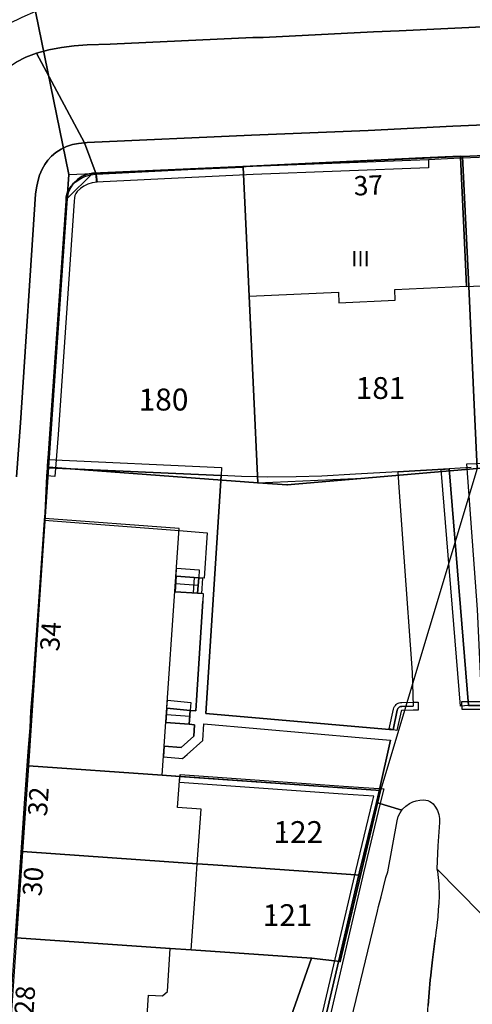
# Model space of a CAD drawing. Units: inches. Extents: x 319939 to 320739, y 5674484 to 5675128.
# Drawn here: x 320220 to 320262, y 5674895 to 5674986 of the extents above; entities that cross this region are included whole.
import ezdxf

# ---------------------------------------------------------------- set-up
doc = ezdxf.new("R2010")
doc.units = ezdxf.units.IN
doc.header["$MEASUREMENT"] = 0
for name, color, linetype in [('T32329_BRW_2016', 10, 'Continuous'), ('T32334_BP_Im_Verf', 10, 'Continuous'), ('T32337_BP_Umringe', 10, 'Continuous'), ('T32338_Adressen', 10, 'Continuous'), ('T32339_Flurstuecke', 10, 'Continuous'), ('T32340_Grenzpunkt', 10, 'Continuous'), ('T32342_GebaeudeHausnummer', 10, 'Continuous'), ('T32344_Geschosszahl', 10, 'Continuous'), ('T32345_Flurstuecksnummer', 10, 'Continuous'), ('T32346_BauwerkeSiedlung_Umring', 10, 'Continuous'), ('T32347_BauwerkeVerkehr_Umring', 10, 'Continuous'), ('T32348_BesondereGebaeudelinie', 10, 'Continuous'), ('T32349_Flurstueck_Umring', 10, 'Continuous'), ('T32350_Gebaeude_Umring', 10, 'Continuous')]:
    doc.layers.add(name, color=color, linetype=linetype)

msp = doc.modelspace()

# ---------------------------------------------------------------- linework, layer by layer
at = {"layer": 'T32329_BRW_2016', "color": 7}
for points in [[(320431.791, 5674995.259), (320344.399, 5674986.037), (320345.269, 5674977.253), (320346.912, 5674941.483), (320339.753, 5674943.037), (320331.726, 5674944.786), (320323.829, 5674946.49), (320322.202, 5674946.847), (320322.364, 5674948.001), (320316.215, 5674949.443), (320308.21, 5674951.332), (320298.808, 5674953.548), (320298.808, 5674953.548), (320294.671, 5674954.527), (320292.29, 5674946.157), (320290.586, 5674946.076), (320282.389, 5674945.68), (320273.983, 5674945.203), (320262.349, 5674944.737), (320253.405, 5674914.935), (320251.557, 5674907.093), (320249.688, 5674899.132), (320247.009, 5674899.422), (320242.587, 5674886.751)], [(320431.791, 5674995.259), (320344.399, 5674986.037), (320345.269, 5674977.253), (320346.912, 5674941.483), (320339.753, 5674943.037), (320331.726, 5674944.786), (320323.829, 5674946.49), (320322.202, 5674946.847), (320322.364, 5674948.001), (320316.215, 5674949.443), (320308.21, 5674951.332), (320298.808, 5674953.548), (320294.671, 5674954.527), (320292.29, 5674946.157), (320290.586, 5674946.076), (320282.389, 5674945.68), (320273.983, 5674945.203), (320262.349, 5674944.737), (320253.405, 5674914.935), (320251.557, 5674907.093), (320249.688, 5674899.132), (320247.009, 5674899.422), (320242.587, 5674886.751)]]:
    msp.add_lwpolyline(points, dxfattribs=at)
at = {"layer": 'T32334_BP_Im_Verf', "color": 1}
msp.add_lwpolyline([(320242.582, 5674886.743), (320247.01, 5674899.421), (320249.681, 5674899.131), (320253.408, 5674914.937), (320220.846, 5674917.227), (320224.416, 5674969.716), (320224.573, 5674971.946), (320240.71, 5674972.606), (320242.054, 5674943.422), (320251.776, 5674943.832), (320262.355, 5674944.741), (320273.982, 5674945.211), (320282.393, 5674945.681), (320290.589, 5674946.071), (320292.296, 5674946.151), (320294.671, 5674954.519), (320298.81, 5674953.55), (320308.21, 5674951.33), (320316.217, 5674949.45)], dxfattribs=at)
at = {"layer": 'T32337_BP_Umringe', "color": 5}
msp.add_lwpolyline([(320315.063, 5674976.075), (320307.015, 5674975.705), (320297.755, 5674975.285), (320289.369, 5674974.895), (320280.991, 5674974.505), (320272.621, 5674974.115), (320269.447, 5674973.975), (320260.995, 5674973.606), (320260.813, 5674973.626), (320257.284, 5674973.466), (320240.71, 5674972.686), (320226.799, 5674972.046), (320224.416, 5674969.716), (320222.701, 5674944.851), (320222.371, 5674940.092), (320220.854, 5674917.227), (320220.293, 5674909.309), (320219.741, 5674901.3)], dxfattribs=at)
at = {"layer": 'T32338_Adressen', "color": 7}
for p in [(320251.817, 5674970.906), (320222.858, 5674928.725), (320221.728, 5674913.468), (320221.233, 5674906.079)]:
    msp.add_point(p, dxfattribs=at)
at = {"layer": 'T32339_Flurstuecke', "color": 7}
for p in [(320252.13, 5674952.18), (320232.043, 5674951.11), (320244.519, 5674911.098), (320243.53, 5674903.41)]:
    msp.add_point(p, dxfattribs=at)
at = {"layer": 'T32340_Grenzpunkt', "color": 7}
for p in [(320260.995, 5674973.606), (320224.573, 5674971.946), (320226.799, 5674972.046), (320240.71, 5674972.686), (320224.416, 5674969.716), (320222.701, 5674944.861), (320242.054, 5674943.422), (320244.783, 5674943.222), (320220.846, 5674917.227), (320253.408, 5674914.937), (320220.293, 5674909.309), (320251.561, 5674907.099), (320247.01, 5674899.421), (320249.681, 5674899.131)]:
    msp.add_point(p, dxfattribs=at)
at = {"layer": 'T32346_BauwerkeSiedlung_Umring', "color": 7}
for p, q in [((320234.501, 5674934.763), (320236.587, 5674934.623)), ((320234.402, 5674933.334), (320236.488, 5674933.204)), ((320233.651, 5674922.546), (320235.804, 5674922.346)), ((320233.561, 5674921.226), (320235.713, 5674921.066)), ((320253.235, 5674914.758), (320254.34, 5674919.607))]:
    msp.add_line(p, q, dxfattribs=at)
for points in [[(320227.096, 5674971.966), (320241.6, 5674972.696), (320257.828, 5674973.316), (320257.853, 5674972.566), (320241.633, 5674971.946), (320227.137, 5674971.216), (320227.096, 5674971.966)], [(320222.544, 5674944.052), (320222.602, 5674944.811), (320222.833, 5674947.931), (320224.342, 5674969.496), (320224.342, 5674969.866), (320224.424, 5674970.226), (320224.573, 5674970.556), (320224.787, 5674970.856), (320225.166, 5674971.216), (320225.603, 5674971.516), (320226.073, 5674971.746), (320226.576, 5674971.896), (320227.096, 5674971.966), (320227.195, 5674971.216), (320226.733, 5674971.156), (320226.346, 5674971.046), (320225.974, 5674970.866), (320225.645, 5674970.636), (320225.356, 5674970.366), (320225.224, 5674970.186), (320225.142, 5674969.986), (320225.092, 5674969.776), (320225.084, 5674969.466), (320223.583, 5674947.881), (320223.352, 5674944.751), (320223.295, 5674943.992), (320222.544, 5674944.052)], [(320265.431, 5674921.936), (320264.713, 5674922.116), (320264.095, 5674922.256), (320263.468, 5674922.386), (320262.784, 5674922.506), (320262.668, 5674925.125), (320262.38, 5674931.694), (320261.382, 5674945.181), (320271.59, 5674945.551), (320291.859, 5674946.261), (320292.964, 5674950.1), (320293.887, 5674953.3), (320294.291, 5674954.699), (320315.533, 5674949.98)], [(320238.673, 5674944.092), (320222.602, 5674944.811), (320222.635, 5674945.561), (320238.706, 5674944.841), (320238.673, 5674944.092)], [(320261.778, 5674944.831), (320259.758, 5674944.711), (320255.008, 5674944.431), (320251.083, 5674944.202), (320247.991, 5674944.032), (320245.6, 5674943.952), (320242.911, 5674943.922), (320241.955, 5674943.952), (320240.553, 5674944.002), (320238.673, 5674944.092)], [(320259.758, 5674944.711), (320259.914, 5674942.832), (320261.555, 5674922.816), (320260.805, 5674922.756), (320259.164, 5674942.772), (320259.016, 5674944.641), (320259.758, 5674944.711)], [(320236.587, 5674934.623), (320234.501, 5674934.763), (320234.55, 5674935.513), (320236.636, 5674935.373), (320236.587, 5674934.623)], [(320236.587, 5674934.623), (320234.501, 5674934.763), (320234.402, 5674933.334), (320236.488, 5674933.204), (320236.587, 5674934.623)], [(320236.117, 5674933.234), (320236.216, 5674934.653), (320236.95, 5674934.603), (320236.859, 5674933.184), (320236.117, 5674933.234)], [(320236.488, 5674933.204), (320234.402, 5674933.334), (320234.451, 5674934.084), (320236.537, 5674933.954), (320236.488, 5674933.204)], [(320235.804, 5674922.346), (320233.651, 5674922.546), (320233.717, 5674923.286), (320235.869, 5674923.086), (320235.804, 5674922.346)], [(320254.2, 5674920.646), (320254.596, 5674922.466), (320254.637, 5674922.586), (320254.703, 5674922.726), (320254.777, 5674922.816), (320254.86, 5674922.896), (320254.926, 5674922.956), (320255.025, 5674923.016), (320255.14, 5674923.056), (320255.247, 5674923.086), (320255.363, 5674923.096), (320256.41, 5674923.116), (320256.88, 5674923.116), (320256.896, 5674922.376), (320256.418, 5674922.376), (320255.404, 5674922.356), (320255.379, 5674922.356), (320255.371, 5674922.356), (320255.363, 5674922.356), (320255.354, 5674922.346), (320255.346, 5674922.336), (320255.338, 5674922.326), (320255.321, 5674922.306), (320255.313, 5674922.276), (320254.917, 5674920.486), (320254.2, 5674920.646)], [(320260.937, 5674923.176), (320261.555, 5674923.186), (320263.147, 5674923.186), (320263.147, 5674922.446), (320261.555, 5674922.446), (320260.945, 5674922.436), (320260.937, 5674923.176)], [(320235.804, 5674922.346), (320233.651, 5674922.546), (320233.561, 5674921.226), (320235.713, 5674921.066), (320235.804, 5674922.346)], [(320235.713, 5674921.066), (320233.561, 5674921.226), (320233.61, 5674921.976), (320235.762, 5674921.816), (320235.713, 5674921.066)], [(320243.785, 5674876.155), (320251.108, 5674907.509), (320252.658, 5674913.928), (320252.773, 5674914.418), (320249.92, 5674914.618), (320234.814, 5674915.687), (320234.863, 5674916.427)], [(320234.863, 5674916.427), (320249.97, 5674915.357), (320253.697, 5674915.097), (320253.375, 5674913.758), (320251.825, 5674907.339), (320244.511, 5674875.985)]]:
    msp.add_lwpolyline(points, dxfattribs=at)
at = {"layer": 'T32347_BauwerkeVerkehr_Umring', "color": 253, "true_color": 0xb2b2b2}
for p, q in [((320252.757, 5674985.143), (320255.14, 5674985.233)), ((320226.271, 5674983.923), (320228.399, 5674983.993)), ((320220.598, 5674982.804), (320221.588, 5674983.174)), ((320252.254, 5674976.015), (320260.088, 5674976.405)), ((320260.088, 5674976.405), (320263.724, 5674976.565)), ((320226.28, 5674974.885), (320241.477, 5674975.585)), ((320241.477, 5674975.585), (320252.254, 5674976.015)), ((320226.04, 5674974.855), (320226.28, 5674974.885)), ((320222.544, 5674944.052), (320222.602, 5674944.811)), ((320222.602, 5674944.811), (320238.673, 5674944.092)), ((320255.008, 5674944.431), (320259.758, 5674944.711)), ((320259.758, 5674944.711), (320259.914, 5674942.832)), ((320222.396, 5674940.612), (320222.544, 5674944.052)), ((320255.008, 5674944.431), (320255.107, 5674942.982)), ((320255.107, 5674942.982), (320255.569, 5674936.533)), ((320259.914, 5674942.832), (320261.555, 5674922.816)), ((320222.33, 5674939.952), (320222.396, 5674940.612)), ((320222.33, 5674939.952), (320234.798, 5674938.993)), ((320236.488, 5674933.204), (320236.587, 5674934.623)), ((320236.381, 5674923.316), (320236.958, 5674932.474)), ((320255.379, 5674922.726), (320256.418, 5674922.746)), ((320261.555, 5674922.816), (320263.147, 5674922.816)), ((320235.713, 5674921.066), (320235.804, 5674922.346)), ((320233.338, 5674918.047), (320233.404, 5674919.047)), ((320251.759, 5674919.826), (320254.34, 5674919.607)), ((320253.235, 5674914.758), (320254.34, 5674919.607)), ((320253.021, 5674913.838), (320253.235, 5674914.758)), ((320258.405, 5674900.75), (320258.463, 5674901.26))]:
    msp.add_line(p, q, dxfattribs=at)
at = {"layer": 'T32347_BauwerkeVerkehr_Umring', "color": 47, "true_color": 0x7f6e5c}
for points in [[(320219.708, 5674982.324), (320220.598, 5674982.804), (320221.588, 5674983.174), (320222.734, 5674983.464), (320223.905, 5674983.683), (320225.084, 5674983.833), (320226.271, 5674983.923), (320228.399, 5674983.993), (320241.592, 5674984.623), (320242.557, 5674984.613), (320252.757, 5674985.143), (320255.14, 5674985.233), (320272.481, 5674986.053), (320276.563, 5674986.213), (320285.039, 5674986.603), (320290.523, 5674986.823)], [(320263.724, 5674976.565), (320260.088, 5674976.405), (320252.254, 5674976.015), (320241.477, 5674975.585), (320226.28, 5674974.885), (320226.04, 5674974.855), (320227.096, 5674971.966), (320241.6, 5674972.696), (320257.828, 5674973.316), (320260.195, 5674973.446), (320264.046, 5674973.606)], [(320218.949, 5674891.062), (320220.466, 5674913.738), (320220.829, 5674918.547), (320221.002, 5674920.736), (320221.068, 5674922.296), (320221.258, 5674924.486), (320222.33, 5674939.952), (320222.396, 5674940.612), (320222.544, 5674944.052), (320222.602, 5674944.811), (320222.833, 5674947.931), (320224.342, 5674969.496), (320224.342, 5674969.866), (320224.424, 5674970.226), (320224.573, 5674970.556), (320224.787, 5674970.856), (320225.166, 5674971.216), (320225.603, 5674971.516), (320226.073, 5674971.746), (320226.576, 5674971.896), (320227.096, 5674971.966), (320226.04, 5674974.855), (320225.471, 5674974.815), (320224.919, 5674974.705), (320224.375, 5674974.525), (320223.864, 5674974.285), (320223.385, 5674973.975), (320222.989, 5674973.646), (320222.643, 5674973.276), (320222.346, 5674972.866), (320222.099, 5674972.416), (320221.876, 5674971.866), (320221.703, 5674971.296), (320221.579, 5674970.716), (320221.505, 5674970.116), (320220.112, 5674948.961), (320219.724, 5674943.962)]]:
    msp.add_lwpolyline(points, dxfattribs=at)
at = {"layer": 'T32347_BauwerkeVerkehr_Umring', "color": 253, "true_color": 0xb2b2b2}
for points in [[(320272.481, 5674986.053), (320255.14, 5674985.233), (320252.757, 5674985.143), (320242.557, 5674984.613), (320241.592, 5674984.623), (320228.399, 5674983.993), (320226.271, 5674983.923), (320225.084, 5674983.833), (320223.905, 5674983.683), (320222.734, 5674983.464), (320221.588, 5674983.174), (320226.04, 5674974.855), (320226.28, 5674974.885), (320241.477, 5674975.585), (320252.254, 5674976.015), (320260.088, 5674976.405), (320263.724, 5674976.565)], [(320255.14, 5674985.233), (320272.481, 5674986.053), (320276.563, 5674986.213)], [(320228.399, 5674983.993), (320241.592, 5674984.623), (320242.557, 5674984.613), (320252.757, 5674985.143)], [(320221.588, 5674983.174), (320222.734, 5674983.464), (320223.905, 5674983.683), (320225.084, 5674983.833), (320226.271, 5674983.923)], [(320218.034, 5674981.194), (320218.85, 5674981.784), (320219.708, 5674982.324), (320220.598, 5674982.804)], [(320219.724, 5674943.962), (320220.112, 5674948.961), (320221.505, 5674970.116), (320221.579, 5674970.716), (320221.703, 5674971.296), (320221.876, 5674971.866), (320222.099, 5674972.416), (320222.346, 5674972.866), (320222.643, 5674973.276), (320222.989, 5674973.646), (320223.385, 5674973.975), (320223.864, 5674974.285), (320224.375, 5674974.525), (320224.919, 5674974.705), (320225.471, 5674974.815), (320226.04, 5674974.855), (320221.588, 5674983.174), (320220.598, 5674982.804), (320219.708, 5674982.324)], [(320223.385, 5674973.975), (320223.864, 5674974.285), (320224.375, 5674974.525), (320224.919, 5674974.705), (320225.471, 5674974.815), (320226.04, 5674974.855)], [(320222.099, 5674972.416), (320222.346, 5674972.866), (320222.643, 5674973.276), (320222.989, 5674973.646), (320223.385, 5674973.975)], [(320221.505, 5674970.116), (320221.579, 5674970.716), (320221.703, 5674971.296), (320221.876, 5674971.866), (320222.099, 5674972.416)], [(320219.724, 5674943.962), (320220.112, 5674948.961), (320221.505, 5674970.116)], [(320238.673, 5674944.092), (320222.602, 5674944.811), (320222.544, 5674944.052), (320222.396, 5674940.612), (320222.33, 5674939.952), (320234.798, 5674938.993), (320237.378, 5674938.793), (320237.098, 5674934.593), (320236.587, 5674934.623), (320236.488, 5674933.204), (320237.007, 5674933.174), (320236.958, 5674932.474), (320236.381, 5674923.316), (320236.315, 5674922.306), (320235.804, 5674922.346), (320235.713, 5674921.066), (320236.216, 5674921.026), (320236.142, 5674919.976), (320234.954, 5674918.927), (320233.404, 5674919.047), (320233.338, 5674918.047), (320235.094, 5674917.907), (320235.523, 5674918.287), (320236.966, 5674919.577), (320237.073, 5674921.096), (320251.759, 5674919.826), (320254.34, 5674919.607), (320253.235, 5674914.758), (320253.021, 5674913.838), (320255.387, 5674913.138), (320255.453, 5674913.228), (320255.742, 5674913.508), (320256.072, 5674913.738), (320256.385, 5674913.888), (320256.715, 5674913.998), (320257.053, 5674914.058), (320257.399, 5674914.078), (320257.589, 5674914.058), (320257.779, 5674914.008), (320257.952, 5674913.928), (320258.117, 5674913.828), (320258.265, 5674913.698), (320258.504, 5674913.408), (320258.686, 5674913.078), (320258.809, 5674912.728), (320258.875, 5674912.348), (320258.875, 5674911.968), (320258.71, 5674909.829), (320258.62, 5674907.689), (320262.685, 5674903.56)], [(320263.147, 5674922.816), (320261.555, 5674922.816), (320259.914, 5674942.832), (320259.758, 5674944.711), (320255.008, 5674944.431), (320255.107, 5674942.982), (320255.569, 5674936.533), (320256.336, 5674925.855), (320256.418, 5674922.746), (320255.379, 5674922.726), (320255.313, 5674922.726), (320255.255, 5674922.706), (320255.198, 5674922.686), (320255.14, 5674922.656), (320255.107, 5674922.616), (320255.058, 5674922.576), (320255.016, 5674922.526), (320254.983, 5674922.446), (320254.959, 5674922.376), (320254.563, 5674920.566), (320237.247, 5674922.076), (320238.673, 5674944.092)], [(320238.673, 5674944.092), (320237.247, 5674922.076), (320254.563, 5674920.566)], [(320234.798, 5674938.993), (320237.378, 5674938.793), (320237.098, 5674934.593), (320236.587, 5674934.623)], [(320255.569, 5674936.533), (320256.336, 5674925.855), (320256.418, 5674922.746)], [(320236.488, 5674933.204), (320237.007, 5674933.174), (320236.958, 5674932.474)], [(320235.804, 5674922.346), (320236.315, 5674922.306), (320236.381, 5674923.316)], [(320254.563, 5674920.566), (320254.959, 5674922.376), (320254.983, 5674922.446), (320255.016, 5674922.526), (320255.058, 5674922.576), (320255.107, 5674922.616), (320255.14, 5674922.656), (320255.198, 5674922.686), (320255.255, 5674922.706), (320255.313, 5674922.726), (320255.379, 5674922.726)], [(320233.338, 5674918.047), (320235.094, 5674917.907), (320235.523, 5674918.287), (320236.966, 5674919.577), (320237.073, 5674921.096), (320251.759, 5674919.826)], [(320233.404, 5674919.047), (320234.954, 5674918.927), (320236.142, 5674919.976), (320236.216, 5674921.026), (320235.713, 5674921.066)], [(320236.719, 5674843.262), (320236.917, 5674844.172), (320238.244, 5674850.491), (320238.887, 5674853.08), (320240.009, 5674857.589), (320240.339, 5674859.379), (320240.446, 5674859.969), (320240.743, 5674861.538), (320241.13, 5674863.208), (320241.905, 5674865.957), (320242.433, 5674868.157), (320244.148, 5674876.075), (320251.471, 5674907.429), (320253.021, 5674913.838)], [(320246.078, 5674874.546), (320253.112, 5674903.79), (320253.21, 5674904.22), (320253.45, 5674905.109), (320253.681, 5674905.999), (320253.911, 5674906.879), (320254.076, 5674907.409), (320254.934, 5674912.128), (320255.041, 5674912.528), (320255.214, 5674912.888), (320255.387, 5674913.138), (320253.021, 5674913.838), (320251.471, 5674907.429), (320244.148, 5674876.075)], [(320255.387, 5674913.138), (320255.453, 5674913.228), (320255.742, 5674913.508), (320256.072, 5674913.738), (320256.385, 5674913.888), (320256.715, 5674913.998), (320257.053, 5674914.058), (320257.399, 5674914.078), (320257.589, 5674914.058), (320257.779, 5674914.008), (320257.952, 5674913.928), (320258.117, 5674913.828), (320258.265, 5674913.698), (320258.504, 5674913.408), (320258.686, 5674913.078), (320258.809, 5674912.728), (320258.875, 5674912.348), (320258.875, 5674911.968), (320258.71, 5674909.829), (320258.62, 5674907.689)], [(320254.076, 5674907.409), (320254.934, 5674912.128), (320255.041, 5674912.528), (320255.214, 5674912.888), (320255.387, 5674913.138)], [(320243.398, 5674861.868), (320245.237, 5674870.577), (320245.336, 5674871.036), (320246.078, 5674874.546), (320253.112, 5674903.79), (320253.21, 5674904.22), (320253.45, 5674905.109), (320253.681, 5674905.999), (320253.911, 5674906.879), (320254.076, 5674907.409)], [(320262.685, 5674903.56), (320258.62, 5674907.689), (320258.677, 5674907.469), (320258.71, 5674907.179), (320258.735, 5674906.899), (320258.768, 5674906.609), (320258.793, 5674906.279), (320258.801, 5674905.909), (320258.818, 5674905.539), (320258.834, 5674905.169), (320258.785, 5674904.54), (320258.743, 5674903.91), (320258.694, 5674903.27), (320258.579, 5674902.22), (320258.562, 5674902.05), (320258.463, 5674901.26), (320258.405, 5674900.75), (320258.224, 5674899.291), (320258.092, 5674898.181), (320258.051, 5674897.821), (320258.01, 5674897.431), (320257.977, 5674897.031), (320257.944, 5674896.641), (320257.911, 5674896.241), (320257.878, 5674895.851), (320257.845, 5674895.461), (320257.82, 5674895.062)], [(320258.62, 5674907.689), (320258.677, 5674907.469), (320258.71, 5674907.179), (320258.735, 5674906.899), (320258.768, 5674906.609), (320258.793, 5674906.279), (320258.801, 5674905.909), (320258.818, 5674905.539), (320258.834, 5674905.169), (320258.785, 5674904.54), (320258.743, 5674903.91), (320258.694, 5674903.27), (320258.579, 5674902.22), (320258.562, 5674902.05), (320258.463, 5674901.26)], [(320258.092, 5674898.181), (320258.224, 5674899.291), (320258.405, 5674900.75)], [(320257.663, 5674892.292), (320257.68, 5674892.692), (320257.696, 5674893.092), (320257.721, 5674893.482), (320257.746, 5674893.882), (320257.77, 5674894.272), (320257.795, 5674894.672), (320257.82, 5674895.062), (320257.845, 5674895.461), (320257.878, 5674895.851), (320257.911, 5674896.241), (320257.944, 5674896.641), (320257.977, 5674897.031), (320258.01, 5674897.431), (320258.051, 5674897.821), (320258.092, 5674898.181)]]:
    msp.add_lwpolyline(points, dxfattribs=at)
at = {"layer": 'T32348_BesondereGebaeudelinie', "color": 254, "true_color": 0xe6e6e6}
msp.add_lwpolyline([(320240.71, 5674972.606), (320240.71, 5674972.686), (320260.797, 5674973.596)], dxfattribs=at)
at = {"layer": 'T32348_BesondereGebaeudelinie', "color": 7}
msp.add_lwpolyline([(320240.71, 5674972.606), (320240.71, 5674972.686), (320260.797, 5674973.596)], dxfattribs=at)
at = {"layer": 'T32349_Flurstueck_Umring', "color": 7}
for points in [[(320415.505, 5674995.731), (320406.179, 5674995.101), (320390.388, 5674994.411), (320382.151, 5674994.051), (320371.448, 5674993.591), (320353.026, 5674992.792), (320344.162, 5674992.412), (320335.323, 5674992.022), (320327.547, 5674991.682), (320319.218, 5674991.322), (320311.352, 5674990.962), (320303.477, 5674990.622), (320294.654, 5674990.232), (320285.765, 5674989.842), (320275.375, 5674989.382), (320266.981, 5674989.012), (320259.304, 5674988.682), (320251.833, 5674988.353), (320241.798, 5674987.913), (320231.788, 5674987.473), (320221.497, 5674987.023), (320224.573, 5674971.946)], [(320219.732, 5674901.3), (320220.293, 5674909.309), (320220.846, 5674917.227), (320222.371, 5674940.102), (320222.701, 5674944.861), (320224.416, 5674969.716), (320224.573, 5674971.946), (320221.497, 5674987.023), (320220.244, 5674986.473), (320219.015, 5674985.863)], [(320224.573, 5674971.946), (320224.416, 5674969.716), (320224.523, 5674970.226), (320224.721, 5674970.696), (320225.01, 5674971.126), (320225.381, 5674971.486), (320225.81, 5674971.766), (320226.296, 5674971.956), (320226.799, 5674972.046), (320240.71, 5674972.686), (320260.797, 5674973.596), (320260.995, 5674973.606), (320272.629, 5674974.135), (320280.991, 5674974.505), (320289.369, 5674974.885), (320297.755, 5674975.275), (320307.006, 5674975.695), (320315.063, 5674976.075)], [(320242.054, 5674943.422), (320244.783, 5674943.222), (320262.355, 5674944.741), (320262.108, 5674949.95), (320261.564, 5674961.598), (320260.995, 5674973.606), (320260.797, 5674973.596), (320240.71, 5674972.686), (320240.71, 5674972.606), (320240.982, 5674966.737), (320241.262, 5674960.678), (320242.054, 5674943.422)], [(320260.995, 5674973.606), (320261.564, 5674961.598), (320262.108, 5674949.95), (320262.355, 5674944.741), (320273.982, 5674945.211), (320273.182, 5674962.358), (320272.629, 5674974.135), (320260.995, 5674973.606)], [(320242.054, 5674943.422), (320241.262, 5674960.678), (320240.982, 5674966.737), (320240.71, 5674972.606), (320240.71, 5674972.686), (320226.799, 5674972.046), (320226.296, 5674971.956), (320225.81, 5674971.766), (320225.381, 5674971.486), (320225.01, 5674971.126), (320224.721, 5674970.696), (320224.523, 5674970.226), (320224.416, 5674969.716), (320222.701, 5674944.861), (320242.054, 5674943.422)], [(320316.217, 5674949.45), (320308.21, 5674951.33), (320298.81, 5674953.55), (320294.671, 5674954.519), (320292.296, 5674946.151), (320290.589, 5674946.071), (320282.393, 5674945.681), (320273.982, 5674945.211), (320262.355, 5674944.741), (320244.783, 5674943.222), (320242.054, 5674943.422), (320222.701, 5674944.861), (320222.371, 5674940.102), (320220.846, 5674917.227), (320233.198, 5674916.357), (320234.839, 5674916.247), (320253.408, 5674914.937), (320251.561, 5674907.099), (320249.681, 5674899.131), (320247.01, 5674899.421), (320242.582, 5674886.743)], [(320251.561, 5674907.099), (320253.408, 5674914.937), (320234.839, 5674916.247), (320233.198, 5674916.357), (320220.846, 5674917.227), (320220.293, 5674909.309), (320236.455, 5674908.169), (320237.923, 5674908.059), (320251.561, 5674907.099)], [(320247.01, 5674899.421), (320249.681, 5674899.131), (320251.561, 5674907.099), (320237.923, 5674908.059), (320236.455, 5674908.169), (320220.293, 5674909.309), (320219.732, 5674901.3), (320233.965, 5674900.32), (320235.894, 5674900.19), (320247.01, 5674899.421)], [(320218.834, 5674888.383), (320232.827, 5674887.423), (320235.869, 5674887.213), (320242.582, 5674886.743), (320247.01, 5674899.421), (320235.894, 5674900.19), (320233.965, 5674900.32), (320219.732, 5674901.3), (320218.834, 5674888.383)]]:
    msp.add_lwpolyline(points, dxfattribs=at)
at = {"layer": 'T32350_Gebaeude_Umring', "color": 7}
for points in [[(320273.182, 5674962.358), (320272.629, 5674974.135), (320260.995, 5674973.606), (320260.797, 5674973.596), (320260.797, 5674973.526), (320261.069, 5674967.657), (320261.357, 5674961.608), (320261.357, 5674961.568), (320272.992, 5674962.138), (320272.984, 5674962.348), (320273.182, 5674962.358)], [(320241.262, 5674960.678), (320249.508, 5674961.058), (320249.549, 5674960.048), (320254.761, 5674960.318), (320254.728, 5674961.308), (320261.357, 5674961.608), (320261.069, 5674967.657), (320260.797, 5674973.526), (320260.797, 5674973.596), (320240.71, 5674972.686), (320240.71, 5674972.606), (320240.982, 5674966.737), (320241.262, 5674960.678)], [(320233.198, 5674916.357), (320234.798, 5674939.183), (320222.371, 5674940.102), (320220.846, 5674917.227), (320233.198, 5674916.357)], [(320233.198, 5674916.357), (320220.846, 5674917.227), (320220.293, 5674909.309), (320236.455, 5674908.169), (320236.81, 5674913.228), (320234.633, 5674913.378), (320234.839, 5674916.247), (320233.198, 5674916.357)], [(320219.732, 5674901.3), (320233.965, 5674900.32), (320235.894, 5674900.19), (320236.257, 5674905.319), (320236.455, 5674908.169), (320220.293, 5674909.309), (320219.732, 5674901.3)], [(320231.623, 5674891.302), (320231.953, 5674896.021), (320233.239, 5674895.931), (320233.693, 5674896.361), (320233.965, 5674900.32), (320219.732, 5674901.3), (320218.834, 5674888.383), (320232.827, 5674887.423), (320233.082, 5674891.202), (320231.623, 5674891.302)]]:
    msp.add_lwpolyline(points, dxfattribs=at)

# ---------------------------------------------------------------- texts
at = {"layer": 'T32342_GebaeudeHausnummer', "color": 7, "attachment_point": 7}
for s, insert, char_height, rotation in [('{\\fArial|b0|i0|c0|p34;37}', (320250.966, 5674969.978), 1.78964, 2.6), ('{\\fArial|b0|i0|c0|p34;34}', (320223.687, 5674927.786), 1.78964, 86.2), ('{\\fArial|b0|i0|c0|p34;32}', (320222.555, 5674912.52), 1.77964, 86.2), ('{\\fArial|b0|i0|c0|p34;30}', (320222.052, 5674905.125), 1.77964, 86), ('{\\fArial|b0|i0|c0|p34;28}', (320221.302, 5674894.134), 1.77964, 86.2)]:
    msp.add_mtext(s, dxfattribs=dict(at, insert=insert, char_height=char_height, rotation=rotation))
at = {"layer": 'T32344_Geschosszahl', "color": 7, "insert": (320250.704, 5674963.448), "char_height": 1.41971, "attachment_point": 7}
msp.add_mtext('{\\fArial|b0|i0|c0|p34;III}', dxfattribs=at)
at = {"layer": 'T32345_Flurstuecksnummer', "color": 7, "attachment_point": 7}
for s, insert, char_height in [('{\\fArial|b0|i0|c0|p34;181}', (320251.116, 5674951.17), 2.01959), ('{\\fArial|b0|i0|c0|p34;180}', (320231.029, 5674950.1), 2.02959), ('{\\fArial|b0|i0|c0|p34;122}', (320243.505, 5674910.088), 2.01959), ('{\\fArial|b0|i0|c0|p34;121}', (320242.516, 5674902.4), 2.01959)]:
    msp.add_mtext(s, dxfattribs=dict(at, insert=insert, char_height=char_height))

doc.saveas('drawing.dxf')
